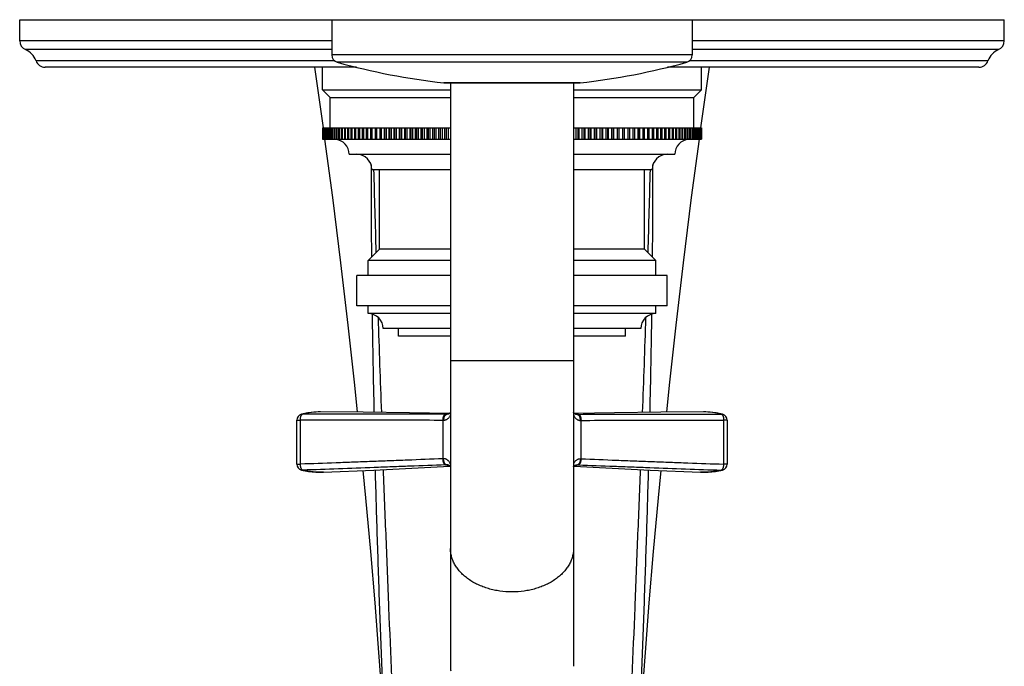
# Model space of a CAD drawing. Units: inches. Extents: x 7.8 to 14.3, y 3.39 to 11.57.
# Drawn here: x 7.8 to 14.3, y 7.3 to 11.57 of the extents above; entities that cross this region are included whole.
import ezdxf

# ---------------------------------------------------------------- set-up
doc = ezdxf.new("R2010")
doc.units = ezdxf.units.IN
doc.header["$LTSCALE"] = 1.21
doc.header["$MEASUREMENT"] = 0
doc.layers.get('0').update_dxf_attribs({"linetype": 'CONTINUOUS'})

msp = doc.modelspace()

# ---------------------------------------------------------------- linework, layer by layer
at = {"color": 7, "linetype": 'CONTINUOUS'}
for p, q in [((7.7973, 11.4303), (7.7973, 11.5698)), ((7.7973, 11.5698), (14.2973, 11.5698)), ((9.8573, 11.5698), (9.8573, 11.3376)), ((12.2373, 11.5698), (12.2373, 11.3376)), ((14.2973, 11.4303), (14.2973, 11.5698)), ((10.0211, 11.2568), (7.9645, 11.2568)), ((9.7437, 11.2568), (9.8004, 10.8571)), ((9.7973, 11.1068), (9.7973, 11.2568)), ((14.1302, 11.2568), (12.0735, 11.2568)), ((12.2942, 10.8571), (12.3509, 11.2568)), ((12.2973, 11.1068), (12.2973, 11.2568)), ((10.6001, 11.1529), (10.5968, 11.1531)), ((10.6001, 11.1529), (11.4945, 11.1529)), ((10.6411, 11.1529), (10.6411, 7.305)), ((11.4536, 11.1529), (11.4536, 7.3047)), ((11.4945, 11.1529), (11.4979, 11.1531)), ((9.8473, 11.0568), (9.7973, 11.1068)), ((9.7973, 11.1068), (10.6411, 11.1068)), ((9.8473, 10.8568), (9.8473, 11.0568)), ((9.8473, 11.0568), (10.6411, 11.0568)), ((11.4536, 11.1068), (12.2973, 11.1068)), ((11.4536, 11.0568), (12.2473, 11.0568)), ((12.2473, 11.0568), (12.2973, 11.1068)), ((12.2473, 10.8568), (12.2473, 11.0568)), ((9.7973, 10.8568), (9.7973, 10.7818)), ((9.7973, 10.8568), (10.6411, 10.8568)), ((9.7979, 10.8568), (9.7979, 10.7818)), ((9.7983, 10.8568), (9.7983, 10.7818)), ((9.7999, 10.8568), (9.7999, 10.7818)), ((9.8009, 10.8568), (9.8009, 10.7818)), ((9.8035, 10.8568), (9.8035, 10.7818)), ((9.8049, 10.8568), (9.8049, 10.7818)), ((9.8086, 10.8568), (9.8086, 10.7818)), ((9.8105, 10.8568), (9.8105, 10.7818)), ((9.8151, 10.8568), (9.8151, 10.7818)), ((9.8175, 10.8568), (9.8175, 10.7818)), ((9.8232, 10.8568), (9.8232, 10.7818)), ((9.8261, 10.8568), (9.8261, 10.7818)), ((9.8328, 10.8568), (9.8328, 10.7818)), ((9.8361, 10.8568), (9.8361, 10.7818)), ((9.8439, 10.8568), (9.8439, 10.7818)), ((9.8476, 10.8568), (9.8476, 10.7818)), ((9.8564, 10.8568), (9.8564, 10.7818)), ((9.8606, 10.8568), (9.8606, 10.7818)), ((9.8704, 10.8568), (9.8704, 10.7818)), ((9.8751, 10.8568), (9.8751, 10.7818)), ((9.8858, 10.8568), (9.8858, 10.7818)), ((9.8909, 10.8568), (9.8909, 10.7818)), ((9.9026, 10.8568), (9.9026, 10.7818)), ((9.9082, 10.8568), (9.9082, 10.7818)), ((9.9209, 10.8568), (9.9209, 10.7818)), ((9.9268, 10.8568), (9.9268, 10.7818)), ((9.9405, 10.8568), (9.9405, 10.7818)), ((9.9469, 10.8568), (9.9469, 10.7818)), ((9.9614, 10.8568), (9.9614, 10.7818)), ((9.9682, 10.8568), (9.9682, 10.7818)), ((9.9837, 10.8568), (9.9837, 10.7818)), ((9.9909, 10.8568), (9.9909, 10.7818)), ((10.0072, 10.8568), (10.0072, 10.7818)), ((10.0148, 10.8568), (10.0148, 10.7818)), ((10.0321, 10.8568), (10.0321, 10.7818)), ((10.0401, 10.8568), (10.0401, 10.7818)), ((10.0581, 10.8568), (10.0581, 10.7818)), ((10.0665, 10.8568), (10.0665, 10.7818)), ((10.0854, 10.8568), (10.0854, 10.7818)), ((10.0942, 10.8568), (10.0942, 10.7818)), ((10.1138, 10.8568), (10.1138, 10.7818)), ((10.123, 10.8568), (10.123, 10.7818)), ((10.1434, 10.8568), (10.1434, 10.7818)), ((10.1529, 10.8568), (10.1529, 10.7818)), ((10.1741, 10.8568), (10.1741, 10.7818)), ((10.1839, 10.8568), (10.1839, 10.7818)), ((10.2051, 10.7818), (10.2051, 10.8568)), ((10.2059, 10.8568), (10.2059, 10.7818)), ((10.216, 10.8568), (10.216, 10.7818)), ((10.2371, 10.7818), (10.2371, 10.8568)), ((10.2386, 10.8568), (10.2386, 10.7818)), ((10.2491, 10.8568), (10.2491, 10.7818)), ((10.2702, 10.7818), (10.2702, 10.8568)), ((10.2724, 10.8568), (10.2724, 10.7818)), ((10.2831, 10.8568), (10.2831, 10.7818)), ((10.3041, 10.7818), (10.3041, 10.8568)), ((10.3071, 10.8568), (10.3071, 10.7818)), ((10.3181, 10.8568), (10.3181, 10.7818)), ((10.339, 10.7818), (10.339, 10.8568)), ((10.3427, 10.8568), (10.3427, 10.7818)), ((10.354, 10.8568), (10.354, 10.7818)), ((10.3747, 10.7818), (10.3747, 10.8568)), ((10.3791, 10.8568), (10.3791, 10.7818)), ((10.3907, 10.8568), (10.3907, 10.7818)), ((10.4113, 10.7818), (10.4113, 10.8568)), ((10.4164, 10.8568), (10.4164, 10.7818)), ((10.4282, 10.8568), (10.4282, 10.7818)), ((10.4486, 10.7818), (10.4486, 10.8568)), ((10.4545, 10.8568), (10.4545, 10.7818)), ((10.4665, 10.8568), (10.4665, 10.7818)), ((10.4867, 10.7818), (10.4867, 10.8568)), ((10.4932, 10.8568), (10.4932, 10.7818)), ((10.5055, 10.8568), (10.5055, 10.7818)), ((10.5254, 10.7818), (10.5254, 10.8568)), ((10.5327, 10.8568), (10.5327, 10.7818)), ((10.5451, 10.8568), (10.5451, 10.7818)), ((10.5648, 10.7818), (10.5648, 10.8568)), ((10.5727, 10.8568), (10.5727, 10.7818)), ((10.5854, 10.8568), (10.5854, 10.7818)), ((10.6048, 10.7818), (10.6048, 10.8568)), ((10.6134, 10.8568), (10.6134, 10.7818)), ((10.6262, 10.8568), (10.6262, 10.7818)), ((11.4536, 10.8568), (12.2963, 10.8568)), ((11.4684, 10.8568), (11.4684, 10.7818)), ((11.4812, 10.8568), (11.4812, 10.7818)), ((11.4899, 10.7818), (11.4899, 10.8568)), ((11.5092, 10.8568), (11.5092, 10.7818)), ((11.5219, 10.8568), (11.5219, 10.7818)), ((11.5298, 10.7818), (11.5298, 10.8568)), ((11.5495, 10.8568), (11.5495, 10.7818)), ((11.562, 10.8568), (11.562, 10.7818)), ((11.5692, 10.7818), (11.5692, 10.8568)), ((11.5891, 10.8568), (11.5891, 10.7818)), ((11.6014, 10.8568), (11.6014, 10.7818)), ((11.608, 10.7818), (11.608, 10.8568)), ((11.6281, 10.8568), (11.6281, 10.7818)), ((11.6402, 10.8568), (11.6402, 10.7818)), ((11.646, 10.7818), (11.646, 10.8568)), ((11.6664, 10.8568), (11.6664, 10.7818)), ((11.6782, 10.8568), (11.6782, 10.7818)), ((11.6833, 10.7818), (11.6833, 10.8568)), ((11.7039, 10.8568), (11.7039, 10.7818)), ((11.7155, 10.8568), (11.7155, 10.7818)), ((11.7199, 10.7818), (11.7199, 10.8568)), ((11.7406, 10.8568), (11.7406, 10.7818)), ((11.7519, 10.8568), (11.7519, 10.7818)), ((11.7556, 10.7818), (11.7556, 10.8568)), ((11.7765, 10.8568), (11.7765, 10.7818)), ((11.7876, 10.8568), (11.7876, 10.7818)), ((11.7905, 10.7818), (11.7905, 10.8568)), ((11.8115, 10.8568), (11.8115, 10.7818)), ((11.8223, 10.8568), (11.8223, 10.7818)), ((11.8245, 10.7818), (11.8245, 10.8568)), ((11.8456, 10.8568), (11.8456, 10.7818)), ((11.856, 10.8568), (11.856, 10.7818)), ((11.8575, 10.7818), (11.8575, 10.8568)), ((11.8787, 10.8568), (11.8787, 10.7818)), ((11.8888, 10.8568), (11.8888, 10.7818)), ((11.8895, 10.7818), (11.8895, 10.8568)), ((11.9107, 10.8568), (11.9107, 10.7818)), ((11.9205, 10.8568), (11.9205, 10.7818)), ((11.9417, 10.8568), (11.9417, 10.7818)), ((11.9512, 10.8568), (11.9512, 10.7818)), ((11.9717, 10.8568), (11.9717, 10.7818)), ((11.9808, 10.8568), (11.9808, 10.7818)), ((12.0005, 10.8568), (12.0005, 10.7818)), ((12.0092, 10.8568), (12.0092, 10.7818)), ((12.0281, 10.8568), (12.0281, 10.7818)), ((12.0365, 10.8568), (12.0365, 10.7818)), ((12.0546, 10.8568), (12.0546, 10.7818)), ((12.0626, 10.8568), (12.0626, 10.7818)), ((12.0798, 10.8568), (12.0798, 10.7818)), ((12.0874, 10.8568), (12.0874, 10.7818)), ((12.1038, 10.8568), (12.1038, 10.7818)), ((12.111, 10.8568), (12.111, 10.7818)), ((12.1264, 10.8568), (12.1264, 10.7818)), ((12.1332, 10.8568), (12.1332, 10.7818)), ((12.1478, 10.8568), (12.1478, 10.7818)), ((12.1542, 10.8568), (12.1542, 10.7818)), ((12.1678, 10.8568), (12.1678, 10.7818)), ((12.1738, 10.8568), (12.1738, 10.7818)), ((12.1865, 10.8568), (12.1865, 10.7818)), ((12.192, 10.8568), (12.192, 10.7818)), ((12.2037, 10.8568), (12.2037, 10.7818)), ((12.2088, 10.8568), (12.2088, 10.7818)), ((12.2196, 10.8568), (12.2196, 10.7818)), ((12.2242, 10.8568), (12.2242, 10.7818)), ((12.234, 10.8568), (12.234, 10.7818)), ((12.2382, 10.8568), (12.2382, 10.7818)), ((12.247, 10.8568), (12.247, 10.7818)), ((12.2508, 10.8568), (12.2508, 10.7818)), ((12.2585, 10.8568), (12.2585, 10.7818)), ((12.2618, 10.8568), (12.2618, 10.7818)), ((12.2686, 10.8568), (12.2686, 10.7818)), ((12.2714, 10.8568), (12.2714, 10.7818)), ((12.2771, 10.8568), (12.2771, 10.7818)), ((12.2795, 10.8568), (12.2795, 10.7818)), ((12.2842, 10.8568), (12.2842, 10.7818)), ((12.2861, 10.8568), (12.2861, 10.7818)), ((12.2897, 10.8568), (12.2897, 10.7818)), ((12.2912, 10.8568), (12.2912, 10.7818)), ((12.2938, 10.8568), (12.2938, 10.7818)), ((12.2947, 10.8568), (12.2947, 10.7818)), ((12.2963, 10.8568), (12.2963, 10.7818)), ((12.2965, 10.8568), (12.2973, 10.8568)), ((12.2968, 10.8568), (12.2968, 10.7818)), ((12.2973, 10.8568), (12.2973, 10.7818)), ((9.7973, 10.7818), (9.7982, 10.7818)), ((9.7983, 10.7818), (10.6411, 10.7818)), ((11.4536, 10.7818), (12.2973, 10.7818)), ((12.2329, 10.3962), (12.2842, 10.782)), ((9.9723, 10.6818), (10.6411, 10.6818)), ((11.4536, 10.6818), (12.1223, 10.6818)), ((10.1223, 10.5818), (10.6411, 10.5818)), ((10.1723, 10.0568), (10.1723, 10.5818)), ((11.4536, 10.5818), (11.9723, 10.5818)), ((11.9223, 10.0568), (11.9223, 10.5818)), ((10.0973, 9.9818), (10.1723, 10.0568)), ((10.6411, 10.0568), (10.1723, 10.0568)), ((11.9223, 10.0568), (11.4536, 10.0568)), ((11.9973, 9.9818), (11.9223, 10.0568)), ((10.0973, 9.8818), (10.0973, 9.9818)), ((10.6411, 9.9818), (10.0973, 9.9818)), ((11.9973, 9.9818), (11.4536, 9.9818)), ((11.9973, 9.8818), (11.9973, 9.9818)), ((10.0223, 9.6818), (10.0223, 9.8818)), ((10.6411, 9.8818), (10.0223, 9.8818)), ((12.0723, 9.8818), (11.4536, 9.8818)), ((12.0723, 9.6818), (12.0723, 9.8818)), ((10.6411, 9.6818), (10.0223, 9.6818)), ((10.0973, 9.6318), (10.0973, 9.6818)), ((10.6411, 9.6318), (10.0973, 9.6318)), ((10.124, 9.6284), (10.1239, 9.6322)), ((12.0723, 9.6818), (11.4536, 9.6818)), ((11.9973, 9.6318), (11.4536, 9.6318)), ((11.9707, 9.6284), (11.9707, 9.6322)), ((11.9973, 9.6318), (11.9973, 9.6818)), ((10.6411, 9.5318), (10.1973, 9.5318)), ((10.2973, 9.4818), (10.2973, 9.5318)), ((11.8973, 9.5318), (11.4536, 9.5318)), ((11.7973, 9.4818), (11.7973, 9.5318)), ((10.6411, 9.4818), (10.2973, 9.4818)), ((11.7973, 9.4818), (11.4536, 9.4818)), ((9.6994, 8.976), (9.6577, 8.9676)), ((9.7837, 8.9827), (9.7838, 8.9827)), ((10.6411, 8.9801), (10.6381, 8.9762)), ((11.4535, 8.9801), (11.4566, 8.9762)), ((11.7231, 8.9765), (11.4605, 8.9727)), ((9.6272, 8.6382), (9.6272, 8.9287)), ((9.6577, 8.9676), (9.6577, 8.9676)), ((12.4369, 8.9676), (12.4369, 8.9676)), ((12.4675, 8.9287), (12.4675, 8.6382)), ((9.6577, 8.5993), (9.6577, 8.5993)), ((9.8032, 8.5845), (9.8031, 8.5845)), ((9.8032, 8.5845), (10.1346, 8.5994)), ((10.1346, 8.5994), (10.6375, 8.6253)), ((12.2916, 8.5845), (12.2914, 8.5845)), ((12.3904, 8.5901), (12.4369, 8.5993)), ((12.4369, 8.5993), (12.4369, 8.5993))]:
    msp.add_line(p, q, dxfattribs=at)
at = {"color": 9, "linetype": 'CONTINUOUS'}
for p, q in [((9.8573, 11.4303), (7.7973, 11.4303)), ((14.2973, 11.4303), (12.2373, 11.4303)), ((9.8573, 11.3723), (7.8358, 11.3723)), ((12.2373, 11.3376), (9.8573, 11.3376)), ((14.2589, 11.3723), (12.2373, 11.3723)), ((9.876, 11.2987), (7.9051, 11.2987)), ((12.2007, 11.2894), (9.8939, 11.2894)), ((14.1895, 11.2987), (12.2187, 11.2987)), ((11.4979, 11.1531), (10.5968, 11.1531)), ((11.4536, 9.3198), (10.6411, 9.3198)), ((9.6272, 8.9287), (9.6501, 8.9287)), ((9.6501, 8.6382), (9.6501, 8.9287)), ((10.5916, 8.9269), (10.5916, 8.6734)), ((11.503, 8.6734), (11.503, 8.9269)), ((12.4445, 8.9287), (12.4445, 8.6382)), ((12.4675, 8.9287), (12.4445, 8.9287)), ((9.6272, 8.6382), (9.6501, 8.6382)), ((12.4675, 8.6382), (12.4445, 8.6382))]:
    msp.add_line(p, q, dxfattribs=at)
at = {"color": 7, "linetype": 'CONTINUOUS'}
for points in [[(9.8105, 10.782), (9.8618, 10.3962), (9.9155, 9.9657), (9.9636, 9.5542), (10.0068, 9.1597), (10.0252, 8.981)], [(12.0695, 8.981), (12.0878, 9.1597), (12.131, 9.5542), (12.1792, 9.9657), (12.2329, 10.3962)], [(9.7837, 8.9827), (9.743, 8.9812), (9.6994, 8.976)], [(10.6341, 8.9727), (10.3715, 8.9765), (10.0658, 8.9808), (9.7838, 8.9827)], [(10.633, 8.9717), (10.6317, 8.971), (10.6298, 8.9699), (10.6287, 8.9694), (10.6285, 8.9693)], [(10.6411, 8.9801), (10.6407, 8.9795), (10.6381, 8.9762)], [(11.4566, 8.9762), (11.4539, 8.9795), (11.4536, 8.9801)], [(11.4659, 8.9694), (11.4661, 8.9693), (11.4659, 8.9694), (11.4648, 8.9699), (11.4629, 8.971), (11.4617, 8.9717)], [(12.3109, 8.9827), (12.0288, 8.9808), (11.7231, 8.9765)], [(12.4369, 8.9676), (12.3951, 8.976), (12.3516, 8.9812), (12.3109, 8.9827)], [(9.6577, 8.5993), (9.7043, 8.5901), (9.7527, 8.585), (9.8031, 8.5845)], [(10.0634, 8.5962), (10.0808, 8.4151), (10.1124, 8.0629), (10.1408, 7.723), (10.1663, 7.3947), (10.1893, 7.0772)], [(10.6305, 8.6303), (10.6302, 8.6304), (10.6306, 8.6303), (10.6321, 8.6295), (10.6344, 8.628), (10.6373, 8.6255), (10.6404, 8.622), (10.6411, 8.6209)], [(11.4536, 8.6209), (11.4545, 8.6223), (11.4577, 8.6258), (11.4606, 8.6282), (11.4628, 8.6297), (11.4641, 8.6303), (11.4644, 8.6304)], [(11.4572, 8.6253), (11.96, 8.5994), (12.2914, 8.5845)], [(11.8848, 6.7698), (11.9054, 7.0772), (11.9283, 7.3947), (11.9538, 7.723), (11.9822, 8.0629), (12.0138, 8.4151), (12.0312, 8.5962)], [(12.2916, 8.5845), (12.342, 8.585), (12.3904, 8.5901)]]:
    msp.add_lwpolyline(points, dxfattribs=at)
for centre, radius, start, end in [((7.8603, 11.4303), 0.063, 180, 247.06359), ((14.2343, 11.4303), 0.063, 292.93641, 360), ((7.7869, 11.2568), 0.1254, 19.53199, 67.06359), ((9.9073, 11.3376), 0.05, 180, 254.4604), ((12.1873, 11.3376), 0.05, 285.5396, 360), ((14.3078, 11.2568), 0.1254, 112.93641, 160.46801), ((7.9645, 11.3198), 0.063, 199.53199, 270), ((11.0995, 15.6249), 4.5, 254.4604, 263.58552), ((10.9951, 15.6249), 4.5, 276.41448, 285.5396), ((14.1302, 11.3198), 0.063, 270, 340.46801), ((9.8723, 10.6818), 0.1, 0, 85.78467), ((12.2223, 10.6818), 0.1, 94.21533, 180), ((10.0223, 10.5818), 0.1, 0, 90), ((12.0723, 10.5818), 0.1, 90, 180), ((82.2654, 10.6596), 72.1488, 180.036264, 180.520011), ((-60.1702, 10.6596), 72.1483, 359.479991, 359.963741), ((10.0973, 9.5318), 0.1, 0, 90), ((86.5663, 10.7378), 76.4504, 180.831508, 181.317585), ((11.9973, 9.5318), 0.1, 90, 180), ((-64.4652, 10.7377), 76.4439, 358.682389, 359.168507), ((9.6672, 8.9287), 0.04, 103.6674, 179.99998), ((12.4275, 8.9287), 0.04, 0.00002, 76.33266), ((9.6672, 8.6382), 0.04, 180.00005, 256.33219), ((12.4275, 8.6382), 0.04, 283.66788, 359.99995), ((10.8452, 7.3051), 0.2042, 180.00977, 188.57438)]:
    msp.add_arc(centre, radius, start, end, dxfattribs=at)
at = {"color": 9, "linetype": 'CONTINUOUS'}
for centre, radius, start, end in [((111.5034, 13.1015), 101.4006, 181.423599, 181.733311), ((-89.4095, 13.1015), 101.4014, 358.266694, 358.576404), ((195.2413, 15.8054), 185.1823, 181.917933, 182.112509), ((-173.1379, 15.8051), 185.1735, 357.887484, 358.08207), ((9.7833, 8.4875), 0.4952, 89.9494, 103.81539), ((10.6468, 8.8504), 0.121, 97.99842, 98.89245), ((11.4481, 8.8519), 0.1195, 81.20671, 82.00692), ((12.3113, 8.4875), 0.4952, 76.18469, 90.05189), ((9.6647, 8.9388), 0.0295, 100.65994, 103.66691), ((9.6647, 8.9387), 0.0297, 89.35548, 100.65818), ((10.5885, 8.1602), 0.7666, 89.35906, 89.76358), ((10.6035, 7.4653), 1.5015, 89.55392, 89.84331), ((11.4912, 7.4655), 1.5012, 90.1568, 90.44624), ((11.5062, 8.1573), 0.7695, 90.23687, 90.63985), ((12.4299, 8.9387), 0.0297, 79.34406, 90.64455), ((12.4299, 8.9388), 0.0295, 76.33316, 79.34232), ((10.5583, 9.2935), 0.621, 273.07739, 273.42989), ((11.5366, 9.2985), 0.626, 266.57196, 266.92163), ((9.6647, 8.628), 0.0296, 256.33209, 260.97794), ((9.6647, 8.6283), 0.0298, 260.98026, 272.74901), ((10.5619, 9.8592), 1.2266, 272.18464, 272.43453), ((10.649, 8.7547), 0.1267, 261.39715, 262.577), ((11.4454, 8.7569), 0.1289, 277.44084, 278.70419), ((11.5327, 9.8597), 1.2271, 267.56562, 267.81542), ((12.4299, 8.6283), 0.0298, 267.25101, 279.02255), ((12.4299, 8.628), 0.0296, 279.02488, 283.66799)]:
    msp.add_arc(centre, radius, start, end, dxfattribs=at)
at = {"color": 7, "linetype": 'CONTINUOUS'}
for points, knots in [([(10.6329, 8.9717), (10.6319, 8.971), (10.6296, 8.9696), (10.6255, 8.9679), (10.6207, 8.9668), (10.6171, 8.9666), (10.6152, 8.9667)], [0, 0, 0, 0, 0.204555, 0.432096, 0.692891, 1, 1, 1, 1]), ([(10.6381, 8.9762), (10.6373, 8.9754), (10.6357, 8.9738), (10.6339, 8.9724), (10.6329, 8.9717)], [0, 0, 0, 0, 0.485163, 1, 1, 1, 1]), ([(11.4566, 8.9762), (11.4573, 8.9754), (11.4589, 8.9738), (11.4607, 8.9724), (11.4617, 8.9717)], [0, 0, 0, 0, 0.485186, 1, 1, 1, 1]), ([(11.4617, 8.9717), (11.4627, 8.971), (11.4651, 8.9696), (11.4691, 8.9679), (11.474, 8.9668), (11.4776, 8.9666), (11.4795, 8.9667)], [0, 0, 0, 0, 0.20456, 0.432096, 0.692882, 1, 1, 1, 1]), ([(10.2098, 6.7698), (10.2036, 6.9232), (10.1944, 7.1532), (10.1828, 7.4596), (10.1717, 7.7649), (10.1588, 8.1451), (10.1498, 8.4488), (10.1457, 8.6002)], [0, 0, 0, 0, 0.251478, 0.377009, 0.502301, 0.751932, 1, 1, 1, 1]), ([(11.8848, 6.7698), (11.8911, 6.9232), (11.9002, 7.1532), (11.9118, 7.4596), (11.9229, 7.7649), (11.9358, 8.1451), (11.9448, 8.4488), (11.949, 8.6002)], [0, 0, 0, 0, 0.251478, 0.377009, 0.502301, 0.751932, 1, 1, 1, 1])]:
    msp.add_open_spline(points, degree=3, knots=knots, dxfattribs=at)
at = {"color": 9, "linetype": 'CONTINUOUS'}
for points, knots in [([(9.6501, 8.9287), (9.6501, 8.9311), (9.6503, 8.9358), (9.6511, 8.9428), (9.6522, 8.9483), (9.6534, 8.9523), (9.6543, 8.9552), (9.6554, 8.9578), (9.6566, 8.9601), (9.6578, 8.9622), (9.6591, 8.9641), (9.6605, 8.9656), (9.6624, 8.9672), (9.664, 8.9681), (9.6651, 8.9684)], [0, 0, 0, 0, 0.162055, 0.319708, 0.468964, 0.539347, 0.606338, 0.669582, 0.728808, 0.783827, 0.834554, 0.881069, 0.923844, 1, 1, 1, 1]), ([(10.5916, 8.9269), (10.5132, 8.9271), (10.3955, 8.9275), (10.2386, 8.928), (10.1209, 8.9283), (10.0032, 8.9286), (9.8463, 8.9288), (9.7286, 8.9288), (9.6501, 8.9287)], [0, 0, 0, 0, 0.25, 0.375, 0.5, 0.625, 0.75, 1, 1, 1, 1]), ([(10.6076, 8.9667), (10.529, 8.967), (10.4111, 8.9673), (10.2539, 8.9678), (10.0968, 8.9682), (9.9005, 8.9685), (9.7435, 8.9685), (9.6651, 8.9684)], [0, 0, 0, 0, 0.250133, 0.375196, 0.500239, 0.750218, 1, 1, 1, 1]), ([(10.5916, 8.9269), (10.5916, 8.9293), (10.5918, 8.9342), (10.5927, 8.9414), (10.5939, 8.947), (10.5952, 8.9512), (10.5962, 8.9541), (10.5974, 8.9567), (10.5986, 8.959), (10.5999, 8.9611), (10.6013, 8.9629), (10.6028, 8.9644), (10.6043, 8.9655), (10.6059, 8.9663), (10.607, 8.9667), (10.6076, 8.9667)], [0, 0, 0, 0, 0.164225, 0.323787, 0.474281, 0.544908, 0.611875, 0.674845, 0.733558, 0.787871, 0.837768, 0.883408, 0.925178, 0.963736, 1, 1, 1, 1]), ([(10.597, 8.9268), (10.5971, 8.9293), (10.5973, 8.9342), (10.5983, 8.9414), (10.5997, 8.947), (10.6011, 8.9512), (10.6023, 8.954), (10.6036, 8.9567), (10.605, 8.959), (10.6065, 8.9611), (10.6081, 8.9629), (10.6098, 8.9644), (10.6115, 8.9655), (10.6133, 8.9663), (10.6145, 8.9666), (10.6152, 8.9667)], [0, 0, 0, 0, 0.16007, 0.315926, 0.463552, 0.533187, 0.599519, 0.66226, 0.721198, 0.776235, 0.827396, 0.874862, 0.919018, 0.960468, 1, 1, 1, 1]), ([(10.6412, 8.9639), (10.6403, 8.9616), (10.6383, 8.9571), (10.6347, 8.9506), (10.6305, 8.9445), (10.6255, 8.9389), (10.6207, 8.9348), (10.6164, 8.932), (10.613, 8.9302), (10.6093, 8.9287), (10.6054, 8.9276), (10.6013, 8.9269), (10.5985, 8.9268), (10.597, 8.9268)], [0, 0, 0, 0, 0.120202, 0.240649, 0.361545, 0.483259, 0.606491, 0.66908, 0.732557, 0.797134, 0.86308, 0.930653, 1, 1, 1, 1]), ([(10.6281, 8.9699), (10.6268, 8.9697), (10.6243, 8.9693), (10.6208, 8.9685), (10.6178, 8.9677), (10.616, 8.9671), (10.6152, 8.9667)], [0, 0, 0, 0, 0.296657, 0.5619, 0.796126, 1, 1, 1, 1]), ([(11.4534, 8.9639), (11.4543, 8.9616), (11.4563, 8.9571), (11.4599, 8.9506), (11.4641, 8.9445), (11.4691, 8.9389), (11.4739, 8.9348), (11.4782, 8.932), (11.4817, 8.9302), (11.4854, 8.9287), (11.4893, 8.9276), (11.4934, 8.9269), (11.4962, 8.9268), (11.4976, 8.9268)], [0, 0, 0, 0, 0.1202, 0.24065, 0.361547, 0.48326, 0.606491, 0.669079, 0.732557, 0.797133, 0.86308, 0.930653, 1, 1, 1, 1]), ([(11.4795, 8.9667), (11.4786, 8.9671), (11.4768, 8.9677), (11.4737, 8.9686), (11.4702, 8.9693), (11.4677, 8.9698), (11.4664, 8.97)], [0, 0, 0, 0, 0.203404, 0.437473, 0.702874, 1, 1, 1, 1]), ([(11.4795, 8.9667), (11.4801, 8.9666), (11.4813, 8.9663), (11.4831, 8.9655), (11.4848, 8.9644), (11.4865, 8.9629), (11.4881, 8.9611), (11.4896, 8.959), (11.491, 8.9567), (11.4923, 8.954), (11.4935, 8.9512), (11.4949, 8.947), (11.4963, 8.9414), (11.4973, 8.9342), (11.4976, 8.9293), (11.4976, 8.9268)], [0, 0, 0, 0, 0.039532, 0.080982, 0.125138, 0.172604, 0.223765, 0.278802, 0.33774, 0.400481, 0.466813, 0.536448, 0.684074, 0.83993, 1, 1, 1, 1]), ([(11.4871, 8.9667), (11.5657, 8.967), (11.6835, 8.9673), (11.8407, 8.9678), (11.9978, 8.9682), (12.1941, 8.9685), (12.3511, 8.9685), (12.4296, 8.9684)], [0, 0, 0, 0, 0.250133, 0.375196, 0.500239, 0.750218, 1, 1, 1, 1]), ([(11.4871, 8.9667), (11.4876, 8.9667), (11.4887, 8.9663), (11.4903, 8.9655), (11.4918, 8.9644), (11.4933, 8.9629), (11.4947, 8.9611), (11.496, 8.959), (11.4973, 8.9567), (11.4984, 8.9541), (11.4995, 8.9512), (11.5007, 8.947), (11.5019, 8.9414), (11.5028, 8.9342), (11.503, 8.9293), (11.503, 8.9269)], [0, 0, 0, 0, 0.036264, 0.074822, 0.116592, 0.162232, 0.212129, 0.266442, 0.325155, 0.388125, 0.455092, 0.525719, 0.676213, 0.835775, 1, 1, 1, 1]), ([(11.503, 8.9269), (11.5815, 8.9271), (11.6992, 8.9275), (11.8561, 8.928), (11.9738, 8.9283), (12.0915, 8.9286), (12.2484, 8.9288), (12.3661, 8.9288), (12.4445, 8.9287)], [0, 0, 0, 0, 0.25, 0.375, 0.5, 0.625, 0.75, 1, 1, 1, 1]), ([(12.4296, 8.9684), (12.4307, 8.9681), (12.4323, 8.9672), (12.4341, 8.9656), (12.4355, 8.9641), (12.4368, 8.9622), (12.4381, 8.9601), (12.4392, 8.9578), (12.4403, 8.9552), (12.4413, 8.9523), (12.4421, 8.9493), (12.4429, 8.9462), (12.4437, 8.9417), (12.4443, 8.9358), (12.4445, 8.9311), (12.4445, 8.9287)], [0, 0, 0, 0, 0.076151, 0.118928, 0.165442, 0.216167, 0.271184, 0.330409, 0.393651, 0.460642, 0.531022, 0.604394, 0.680317, 0.837961, 1, 1, 1, 1]), ([(10.5916, 8.6734), (10.5132, 8.6704), (10.3955, 8.6658), (10.2386, 8.6597), (10.1209, 8.6552), (10.0032, 8.6508), (9.8463, 8.645), (9.7286, 8.6409), (9.6501, 8.6382)], [0, 0, 0, 0, 0.250002, 0.375003, 0.500004, 0.625004, 0.750003, 1, 1, 1, 1]), ([(10.6087, 8.6335), (10.6081, 8.6336), (10.607, 8.6339), (10.6054, 8.6347), (10.6039, 8.6359), (10.6024, 8.6374), (10.6009, 8.6392), (10.5995, 8.6412), (10.5982, 8.6436), (10.597, 8.6462), (10.5959, 8.6491), (10.5945, 8.6532), (10.5931, 8.6589), (10.5921, 8.666), (10.5917, 8.6709), (10.5916, 8.6734)], [0, 0, 0, 0, 0.036287, 0.075046, 0.117129, 0.163134, 0.213401, 0.26805, 0.327042, 0.390213, 0.457289, 0.527924, 0.678115, 0.836936, 1, 1, 1, 1]), ([(10.6413, 8.6374), (10.6403, 8.6397), (10.6383, 8.6442), (10.6345, 8.6507), (10.6309, 8.6558), (10.6276, 8.6596), (10.624, 8.6632), (10.62, 8.6665), (10.6155, 8.6691), (10.6119, 8.6709), (10.6081, 8.6722), (10.604, 8.6732), (10.5998, 8.6737), (10.5969, 8.6737), (10.5954, 8.6736)], [0, 0, 0, 0, 0.119329, 0.239029, 0.359332, 0.419859, 0.480733, 0.603878, 0.666577, 0.730288, 0.795234, 0.861692, 0.929909, 1, 1, 1, 1]), ([(10.614, 8.6337), (10.6134, 8.6338), (10.6122, 8.6341), (10.6105, 8.6349), (10.6088, 8.6361), (10.6071, 8.6376), (10.6055, 8.6393), (10.604, 8.6414), (10.6026, 8.6438), (10.6013, 8.6464), (10.6001, 8.6493), (10.5986, 8.6534), (10.5971, 8.6591), (10.5959, 8.6662), (10.5955, 8.6711), (10.5954, 8.6736)], [0, 0, 0, 0, 0.038564, 0.079316, 0.123029, 0.170274, 0.221392, 0.276527, 0.335665, 0.398674, 0.465314, 0.535271, 0.683504, 0.83979, 1, 1, 1, 1]), ([(11.4534, 8.6374), (11.4543, 8.6397), (11.4564, 8.6442), (11.4601, 8.6507), (11.4645, 8.6569), (11.4697, 8.6624), (11.4757, 8.6673), (11.4815, 8.6704), (11.4866, 8.6722), (11.4906, 8.6732), (11.4948, 8.6737), (11.4977, 8.6737), (11.4992, 8.6736)], [0, 0, 0, 0, 0.119349, 0.239078, 0.359417, 0.480773, 0.603933, 0.73023, 0.795191, 0.861662, 0.929896, 1, 1, 1, 1]), ([(11.4992, 8.6736), (11.4991, 8.6711), (11.4987, 8.6662), (11.4975, 8.6591), (11.4961, 8.6534), (11.4946, 8.6493), (11.4934, 8.6464), (11.492, 8.6438), (11.4906, 8.6414), (11.4891, 8.6393), (11.4875, 8.6376), (11.4858, 8.6361), (11.4841, 8.6349), (11.4824, 8.6341), (11.4812, 8.6338), (11.4806, 8.6337)], [0, 0, 0, 0, 0.16021, 0.316496, 0.464729, 0.534686, 0.601326, 0.664335, 0.723473, 0.778608, 0.829726, 0.876971, 0.920684, 0.961436, 1, 1, 1, 1]), ([(11.503, 8.6734), (11.5029, 8.6709), (11.5026, 8.666), (11.5015, 8.6589), (11.5001, 8.6532), (11.4988, 8.6491), (11.4976, 8.6462), (11.4964, 8.6436), (11.4951, 8.6412), (11.4937, 8.6392), (11.4923, 8.6374), (11.4908, 8.6359), (11.4892, 8.6347), (11.4876, 8.6339), (11.4865, 8.6336), (11.486, 8.6335)], [0, 0, 0, 0, 0.163064, 0.321885, 0.472076, 0.542711, 0.609787, 0.672958, 0.73195, 0.786599, 0.836866, 0.882871, 0.924954, 0.963713, 1, 1, 1, 1]), ([(11.503, 8.6734), (11.5815, 8.6704), (11.6991, 8.6658), (11.8561, 8.6597), (11.9738, 8.6552), (12.0914, 8.6508), (12.2484, 8.645), (12.3661, 8.6409), (12.4445, 8.6382)], [0, 0, 0, 0, 0.250002, 0.375003, 0.500004, 0.625004, 0.750003, 1, 1, 1, 1]), ([(9.6662, 8.5985), (9.6651, 8.5988), (9.6634, 8.5997), (9.6615, 8.6013), (9.6601, 8.6028), (9.6588, 8.6047), (9.6574, 8.6068), (9.6562, 8.6091), (9.6551, 8.6117), (9.654, 8.6146), (9.6531, 8.6176), (9.6523, 8.6207), (9.6513, 8.6252), (9.6505, 8.631), (9.6502, 8.6358), (9.6501, 8.6382)], [0, 0, 0, 0, 0.076562, 0.119678, 0.166558, 0.217637, 0.272971, 0.332452, 0.39587, 0.462946, 0.53331, 0.60656, 0.682257, 0.839133, 1, 1, 1, 1]), ([(10.6087, 8.6335), (10.5301, 8.6305), (10.4122, 8.626), (10.2551, 8.62), (10.098, 8.614), (9.9017, 8.6068), (9.7446, 8.6012), (9.6662, 8.5985)], [0, 0, 0, 0, 0.250134, 0.375198, 0.50024, 0.75022, 1, 1, 1, 1]), ([(9.8031, 8.5845), (9.7916, 8.5841), (9.7687, 8.584), (9.7343, 8.5863), (9.7001, 8.591), (9.6774, 8.5957), (9.6662, 8.5985)], [0, 0, 0, 0, 0.248931, 0.497966, 0.74803, 1, 1, 1, 1]), ([(10.2723, 6.7723), (10.2599, 7.079), (10.2411, 7.5379), (10.2166, 8.1481), (10.2048, 8.4517), (10.199, 8.6029)], [0, 0, 0, 0, 0.502559, 0.752143, 1, 1, 1, 1]), ([(10.6321, 8.6296), (10.631, 8.6303), (10.6286, 8.6315), (10.6245, 8.633), (10.6195, 8.6339), (10.616, 8.6339), (10.614, 8.6337)], [0, 0, 0, 0, 0.202865, 0.430149, 0.691868, 1, 1, 1, 1]), ([(10.614, 8.6337), (10.615, 8.6333), (10.6172, 8.6324), (10.621, 8.6312), (10.6253, 8.6303), (10.6284, 8.6297), (10.63, 8.6295)], [0, 0, 0, 0, 0.199468, 0.43195, 0.698578, 1, 1, 1, 1]), ([(10.6411, 8.6211), (10.6406, 8.6219), (10.6393, 8.6235), (10.6373, 8.6257), (10.6348, 8.6278), (10.633, 8.629), (10.6321, 8.6296)], [0, 0, 0, 0, 0.232216, 0.473902, 0.728259, 1, 1, 1, 1]), ([(11.4535, 8.6211), (11.4541, 8.6219), (11.4553, 8.6234), (11.4574, 8.6256), (11.4598, 8.6277), (11.4615, 8.629), (11.4625, 8.6296)], [0, 0, 0, 0, 0.232402, 0.474136, 0.728419, 1, 1, 1, 1]), ([(11.4625, 8.6296), (11.4636, 8.6302), (11.466, 8.6315), (11.4701, 8.633), (11.4751, 8.6339), (11.4787, 8.6339), (11.4806, 8.6337)], [0, 0, 0, 0, 0.202813, 0.42991, 0.691687, 1, 1, 1, 1]), ([(11.4649, 8.6295), (11.4665, 8.6298), (11.4695, 8.6303), (11.4738, 8.6313), (11.4774, 8.6324), (11.4796, 8.6333), (11.4806, 8.6337)], [0, 0, 0, 0, 0.300957, 0.567434, 0.800079, 1, 1, 1, 1]), ([(11.486, 8.6335), (11.5645, 8.6305), (11.6824, 8.626), (11.8396, 8.62), (11.9967, 8.614), (12.193, 8.6068), (12.35, 8.6012), (12.4285, 8.5985)], [0, 0, 0, 0, 0.250134, 0.375198, 0.50024, 0.75022, 1, 1, 1, 1]), ([(11.8224, 6.7723), (11.8348, 7.079), (11.8536, 7.5379), (11.878, 8.1481), (11.8899, 8.4517), (11.8957, 8.6029)], [0, 0, 0, 0, 0.502559, 0.752143, 1, 1, 1, 1]), ([(12.4285, 8.5985), (12.4172, 8.5957), (12.3946, 8.591), (12.3603, 8.5863), (12.3259, 8.584), (12.303, 8.5841), (12.2916, 8.5845)], [0, 0, 0, 0, 0.25197, 0.502035, 0.751069, 1, 1, 1, 1]), ([(12.4445, 8.6382), (12.4445, 8.6358), (12.4441, 8.631), (12.4432, 8.6241), (12.4419, 8.6186), (12.4406, 8.6146), (12.4396, 8.6117), (12.4384, 8.6091), (12.4372, 8.6068), (12.4359, 8.6047), (12.4345, 8.6028), (12.4331, 8.6013), (12.4312, 8.5997), (12.4296, 8.5988), (12.4285, 8.5985)], [0, 0, 0, 0, 0.160885, 0.317771, 0.466679, 0.537045, 0.604121, 0.667541, 0.727023, 0.782357, 0.833439, 0.88032, 0.923433, 1, 1, 1, 1]), ([(11.0473, 7.7951), (11.0208, 7.7951), (10.9812, 7.7978), (10.9295, 7.8069), (10.8919, 7.8164), (10.8559, 7.8284), (10.8217, 7.8429), (10.7896, 7.8597), (10.7601, 7.8786), (10.7332, 7.8994), (10.7094, 7.9221), (10.6888, 7.9463), (10.6744, 7.9677), (10.6647, 7.9854), (10.6584, 7.9988), (10.6531, 8.0124), (10.6487, 8.0262), (10.6453, 8.0401), (10.6429, 8.0541), (10.6414, 8.0682), (10.6411, 8.0776), (10.6411, 8.0823)], [0, 0, 0, 0, 0.144846, 0.216451, 0.287044, 0.356328, 0.424041, 0.489963, 0.553931, 0.615841, 0.675666, 0.733456, 0.789353, 0.816673, 0.843614, 0.870219, 0.896534, 0.922613, 0.948511, 0.974286, 1, 1, 1, 1]), ([(11.4536, 8.0823), (11.4536, 8.0776), (11.4532, 8.0682), (11.4518, 8.0541), (11.4493, 8.0401), (11.4459, 8.0262), (11.4415, 8.0124), (11.4362, 7.9988), (11.4299, 7.9854), (11.4203, 7.9677), (11.4059, 7.9463), (11.3853, 7.9221), (11.3614, 7.8994), (11.3346, 7.8786), (11.305, 7.8597), (11.2729, 7.8429), (11.2387, 7.8284), (11.2027, 7.8164), (11.1652, 7.8069), (11.1135, 7.7978), (11.0738, 7.7951), (11.0473, 7.7951)], [0, 0, 0, 0, 0.025714, 0.051489, 0.077387, 0.103466, 0.129781, 0.156386, 0.183327, 0.210647, 0.266544, 0.324334, 0.384159, 0.446069, 0.510037, 0.575959, 0.643672, 0.712956, 0.783549, 0.855154, 1, 1, 1, 1])]:
    msp.add_open_spline(points, degree=3, knots=knots, dxfattribs=at)

doc.saveas('drawing.dxf')
